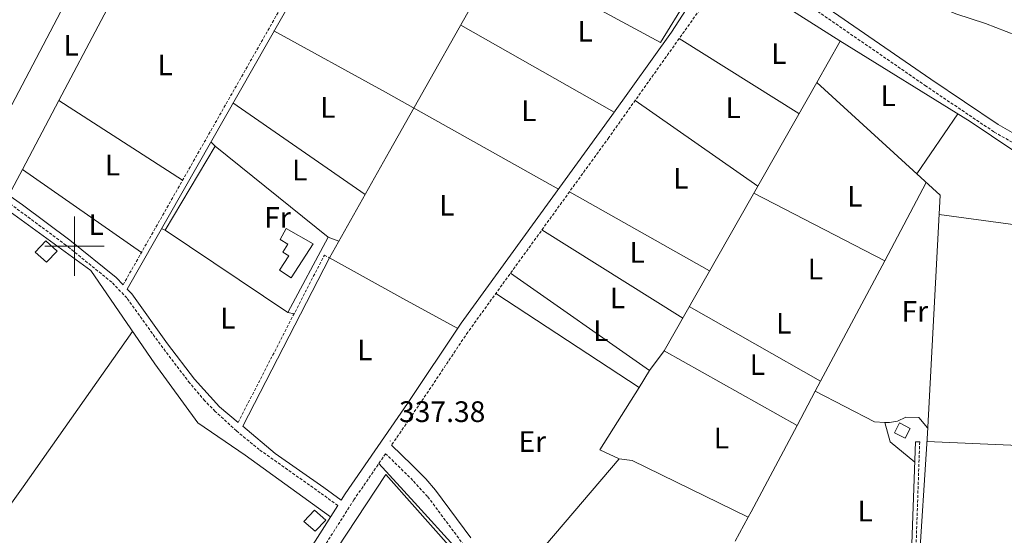
# Model space of a CAD drawing. Units: metres. Extents: x 559068 to 563549, y 4698218 to 4701227.
# Drawn here: x 561981 to 562314, y 4698902 to 4699077 of the extents above; entities that cross this region are included whole.
import ezdxf
from ezdxf.enums import TextEntityAlignment as Align

# ---------------------------------------------------------------- set-up
doc = ezdxf.new("R2010")
doc.units = ezdxf.units.M
doc.header["$MEASUREMENT"] = 0
doc.linetypes.add('TRAZOSX2', pattern=[1.5, 1, -0.5])
for name, color, linetype, lineweight in [('Carátula', 7, 'Continuous', 5), ('Level 13', 5, 'Continuous', 0), ('Level 15', 1, 'Continuous', 0), ('Level 20', 19, 'Continuous', 0), ('Level 21', 19, 'Continuous', 0), ('Level 36', 19, 'Continuous', 40), ('Level 37', 92, 'Continuous', 0), ('Level 41', 19, 'Continuous', 0), ('Level 5', 36, 'Continuous', 0), ('Level 52', 1, 'Continuous', 13), ('Level 63', 7, 'Continuous', 0), ('Level 7', 19, 'Continuous', 0)]:
    doc.layers.add(name, color=color, linetype=linetype, lineweight=lineweight)
doc.styles.add('Arial', font='ARIAL.TTF', dxfattribs={"height": 0.2})

# ---------------------------------------------------------------- blocks, each defined once
blk = doc.blocks.new('5PATER')
at = {"layer": 'Carátula', "linetype": 'Continuous', "lineweight": 5}
h = blk.add_hatch(color=250, dxfattribs=at)
edge = h.paths.add_edge_path()
edge.add_ellipse((0, 0), major_axis=(-1.33, -1.34), ratio=0.999422, start_angle=0, end_angle=360)

msp = doc.modelspace()

# ---------------------------------------------------------------- linework, layer by layer
at = {"layer": 'Level 13', "color": 5, "linetype": 'Continuous', "lineweight": 0, "ltscale": 0.5}
for points in [[(561738.04, 4699257.46, 338.55), (561782.21, 4699222.45, 338.27), (561783.62, 4699218.89, 338.23), (561802.09, 4699144.51, 338), (561806.82, 4699122.71, 337.51), (561810.17, 4699120.27, 337.51), (561898.14, 4699065.29, 337.52), (561937.12, 4699037.96, 337.52), (561965.75, 4699020.66, 337.52), (562005.57, 4698991.85, 337.4), (562027.14, 4698960.19, 337.52), (562041.7, 4698940.3, 337.52), (562057.67, 4698929.28, 337.52), (562086.57, 4698908.47, 337.65)], [(562086.19, 4698996.1, 337.27), (562106.51, 4699032.2, 337.22), (562143.77, 4699098.36, 337.12)], [(562258.57, 4699069.5, 337.45), (562221.42, 4699093.12, 336.63)], [(562250.8, 4699055.41, 337.46), (562258.74, 4699069.39, 337.46), (562258.57, 4699069.5, 337.45)], [(562258.57, 4699069.5, 337.45), (562302.65, 4699042.2, 337.46), (562324.29, 4699027.69, 337.46), (562337.54, 4699020.33, 336.89), (562359.22, 4699007.93, 336.89), (562370.42, 4699000.75, 336.86)], [(562199.23, 4698964.61, 337.46), (562250.8, 4699055.41, 337.46)], [(562273.34, 4698704.46, 335.62), (562279.14, 4698795.28, 336.05), (562288.19, 4698936.72, 336.72), (562292.52, 4699017.33, 337.46), (562250.8, 4699055.41, 337.46)], [(562102.85, 4698926.5, 337.07), (562114.85, 4698913.29, 337.06), (562129.41, 4698897.27, 337.05), (562153.91, 4698868.49, 336.25), (562168.27, 4698852.45, 336.18), (562180.36, 4698836.4, 336.18), (562216.2, 4698788.8, 336.18), (562221.76, 4698779.03, 336.18), (562232.02, 4698762.45, 336.24), (562244.71, 4698737.2, 335.62), (562263.6, 4698707.79, 335.75), (562268.01, 4698702.32, 335.75), (562271.68, 4698696.44, 335.75), (562274.98, 4698688.73, 335.75), (562278.39, 4698682.37, 335.75), (562280.69, 4698673.49, 335.75), (562287.35, 4698653.95, 335.75), (562292.64, 4698643.5, 335.75), (562295.77, 4698638.07, 335.68)]]:
    msp.add_polyline3d(points, dxfattribs=at)
at = {"layer": 'Level 15', "linetype": 'Continuous', "lineweight": 13}
msp.add_polyline3d([(562080.71, 4699000.81, 340.43), (562073.19, 4698989.32, 340.43), (562069.24, 4698991.88, 340.43), (562072.39, 4698996.73, 340.43), (562070.38, 4698997.97, 340.43), (562072.07, 4699000.76, 340.43), (562069.46, 4699002.29, 339.86), (562071.59, 4699006.02, 339.71), (562080.71, 4699000.81, 340.43)], dxfattribs=at)
at = {"layer": 'Level 15', "color": 1, "linetype": 'Continuous', "lineweight": 0}
for points in [[(561990.32, 4699001.81, 337.32), (561994.13, 4698998.37, 337.32), (561990.53, 4698994.63, 337.31), (561986.76, 4698997.96, 337.31), (561990.32, 4699001.81, 337.32)], [(562278.75, 4698940.22, 339.05), (562282.36, 4698938.38, 339.05), (562280.69, 4698935.1, 339.05), (562277.09, 4698936.94, 339.05), (562278.75, 4698940.22, 339.05)], [(562081.08, 4698910.78, 337.34), (562084.89, 4698907.35, 337.33), (562081.29, 4698903.61, 337.33), (562077.52, 4698906.94, 337.34), (562081.08, 4698910.78, 337.34)]]:
    msp.add_polyline3d(points, dxfattribs=at)
at = {"layer": 'Level 20', "color": 19, "linetype": 'Continuous', "lineweight": 0, "ltscale": 0.5}
for points in [[(561959.41, 4699092.66, 338.16), (562002.91, 4699176.19, 337.57), (562018.25, 4699141.39, 337.57), (562026.01, 4699137.94, 337.57), (561969.32, 4699029.82, 337.54)], [(562157.71, 4699126.26, 337.04), (562215.82, 4699097.94, 337.73), (562198.05, 4699068.97, 337.98), (562143.55, 4699098.48, 337.98)], [(562085.74, 4699003.11, 336.98), (562072.1, 4698977.58, 336.98), (562030.67, 4699005.48, 336.98), (562047.51, 4699033.9, 336.98), (562085.74, 4699003.11, 336.98)], [(562168.08, 4698851.64, 337.03), (562167.12, 4698852.84, 337.03), (562114.96, 4698911.77, 337.21), (562105.24, 4698922.74, 337.24), (562088.62, 4698897.61, 337.99)]]:
    msp.add_polyline3d(points, dxfattribs=at)
at = {"layer": 'Level 21', "color": 19, "linetype": 'Continuous', "lineweight": 0}
for points in [[(562554.02, 4698905.13, 336.64), (562504.35, 4698934.17, 336.76), (562492.86, 4698940.89, 336.79), (562463.3, 4698957.53, 336.69), (562433.46, 4698973.53, 336.79), (562396.5, 4698991.85, 336.99), (562370.14, 4699008.65, 336.84), (562350.9, 4699020.81, 337.29), (562320.84, 4699036.21, 336.55), (562312.17, 4699041.16, 336.43), (562289.35, 4699056.55, 336.58), (562239.15, 4699091.22, 336.97), (562227.97, 4699098.14, 337), (562214.85, 4699105.43, 337), (562197.15, 4699114.72, 337), (562175.51, 4699125.51, 337), (562124.29, 4699150.01, 337), (562107.98, 4699158.15, 337), (562097.28, 4699163.94, 337), (562066.79, 4699180.44, 337), (562027.65, 4699202.55, 337), (562005.37, 4699213.89, 337), (561988.07, 4699221.32, 337), (561959.71, 4699231.2, 337)], [(562093.49, 4699118.69, 337.27), (562017.77, 4698985.53, 337.38), (562019.34, 4698983.9, 337.38), (562031.49, 4698967.01, 337.38), (562040.6, 4698955.09, 337.38), (562049.03, 4698945.69, 337.38), (562055.3, 4698940.42, 337.38)], [(562086.19, 4698996.1, 337.27), (562056.84, 4698939.12, 337.38), (562067.79, 4698929.91, 337.38), (562084.31, 4698918.36, 337.38), (562090.14, 4698914.08, 337.28), (562091.5, 4698916.22, 337.73), (562112.5, 4698946.83, 337), (562130.72, 4698973.97, 336.87), (562181.61, 4699044.28, 336.96), (562201.69, 4699072.42, 337.4), (562216.4, 4699095.25, 337.73), (562217.23, 4699098.24, 337.73), (562217.46, 4699100.7, 337)], [(561936.2, 4699042.18, 337.06), (561937.36, 4699043.97, 337.06), (561970.16, 4699022.58, 337.08), (561982.47, 4699014.05, 337.15), (561998.45, 4699002.04, 337.3), (562014.05, 4698989.42, 337.38), (562016.42, 4698986.94, 337.38)], [(562107.14, 4698932.74, 337.33), (562113.96, 4698926.02, 336.67), (562118.76, 4698921.29, 336.2), (562122.02, 4698917.51, 336.04), (562133.94, 4698901.36, 336.33)], [(562282.66, 4698889.86, 336.98), (562284.19, 4698933.89, 336.98), (562285.6, 4698933.84, 336.98)], [(561881.61, 4698634.44, 337.05), (561884.56, 4698637.49, 337.05), (561896.42, 4698650.95, 337.05), (561912.38, 4698670.2, 337.05), (561948.66, 4698710.14, 337.05), (561958.12, 4698721.78, 337.05), (561974.05, 4698743.15, 337.05), (562002.88, 4698783.4, 337.05), (562026.07, 4698817.89, 337.07), (562061.99, 4698869.8, 337.28), (562069.97, 4698882.34, 337.41), (562088.99, 4698912.27, 337.71)]]:
    msp.add_polyline3d(points, dxfattribs=at)
at = {"layer": 'Level 21', "color": 19, "linetype": 'TRAZOSX2', "lineweight": 0}
for points in [[(562016.42, 4698986.94, 337.38), (562091.87, 4699119.61, 337.27), (562093.49, 4699118.69, 337.27)], [(562406.87, 4698983.9, 336.79), (562395.26, 4698989.66, 336.99), (562368.79, 4699006.53, 336.84), (562349.59, 4699018.26, 337.29), (562319.48, 4699033.69, 336.55), (562310.65, 4699038.72, 336.43), (562287.74, 4699054.18, 336.58), (562237.58, 4699088.82, 336.97), (562226.52, 4699095.66, 337), (562222.1, 4699093.66, 336.63), (562218.74, 4699091.02, 336.62), (562213.04, 4699082.5, 337.58), (562180.54, 4699036.75, 336.91), (562132.93, 4698970.96, 336.87), (562117.09, 4698947.24, 336.89), (562112.9, 4698941.14, 337.24), (562107.14, 4698932.74, 337.33)], [(562088.99, 4698912.27, 337.71), (562083.07, 4698916.62, 337.38), (562062.47, 4698931.2, 337.38), (562054.73, 4698937.52, 337.38), (562047.55, 4698944.15, 337.38), (562044.05, 4698947.74, 337.38), (562038.95, 4698953.73, 337.38), (562029.84, 4698965.65, 337.38), (562017.69, 4698982.53, 337.38), (562012.6, 4698987.84, 337.38), (561997.13, 4699000.36, 337.3), (561977.15, 4699015.22, 337.12), (561936.2, 4699042.18, 337.06)], [(562055.3, 4698940.42, 337.38), (562084.44, 4698997, 337.27), (562086.19, 4698996.1, 337.27)], [(562285.6, 4698933.84, 336.98), (562284.08, 4698889.76, 336.98), (562283.72, 4698884.76, 336.97), (562281.22, 4698864.9, 336.88), (562278.19, 4698805.89, 336.63), (562277.38, 4698796.01, 336.49), (562276.11, 4698780.63, 336.26), (562274.2, 4698775.2, 336.26), (562268.87, 4698766.76, 336.26), (562265.67, 4698762.7, 336.26), (562263.55, 4698760.59, 336.26), (562259.22, 4698757.5, 336.26), (562252.98, 4698755.04, 336.26), (562249.1, 4698754.61, 336.26), (562243.83, 4698755.24, 336.26), (562241.26, 4698756.05, 336.36)], [(562297.53, 4698638.08, 335.54), (562289.74, 4698656.08, 336.21), (562287.93, 4698660.74, 336.19), (562284, 4698673.55, 335.6), (562282.47, 4698680.14, 335.6), (562280.43, 4698684.71, 335.6), (562275.38, 4698694.27, 335.6), (562272.17, 4698699.89, 335.6), (562240.4, 4698750.28, 336.1), (562223.5, 4698780.36, 336.36), (562203.67, 4698811.78, 336.36), (562197.37, 4698820.93, 336.36), (562188.2, 4698832.8, 336.36), (562187.76, 4698833.32, 336.36), (562134.31, 4698895.25, 336.36), (562119.33, 4698915.34, 336.04), (562114.32, 4698920.8, 336.39), (562105.15, 4698929.84, 336.89), (562094.45, 4698914.27, 337.73), (562073.28, 4698880.96, 337.4), (562064.94, 4698867.84, 337.28), (562031.81, 4698820.02, 337.07), (562003.17, 4698777.61, 337.05), (561975.87, 4698739.64, 337.05)]]:
    msp.add_polyline3d(points, dxfattribs=at)
at = {"layer": 'Level 36', "color": 92, "linetype": 'Continuous', "lineweight": 0}
for points in [[(562023.35, 4699103.58, 337.19), (561994.75, 4699049.28, 337.15)], [(562182.37, 4699045.34, 336.98), (562130.52, 4699074.84, 337.15)], [(562163.54, 4699019.31, 336.93), (562105.11, 4699052.15, 337.21), (562067.42, 4699072.84, 337.31)], [(562244.82, 4699044.88, 337.46), (562204.37, 4699070.3, 337.4)], [(561994.75, 4699049.28, 337.15), (561982.45, 4699025.94, 337.13)], [(562036.56, 4699022.35, 337.35), (561994.75, 4699049.28, 337.15)], [(562053.56, 4699048.47, 337.33), (562098.23, 4699017.49, 337.24)], [(562230.9, 4699020.37, 337.46), (562189.43, 4699049.27, 337.09)], [(562284.64, 4699024.52, 337.46), (562298.45, 4699044.8, 337.46)], [(562047.51, 4699033.9, 336.98), (562046.09, 4699035.33, 337.34)], [(561982.45, 4699025.94, 337.13), (561977.87, 4699017.24, 337.13)], [(561982.45, 4699025.94, 337.13), (562022.63, 4698997.85, 337.37)], [(562273.78, 4698995.11, 337.33), (562287.85, 4699021.59, 337.46)], [(562167.31, 4699018.46, 336.9), (562214.59, 4698991.65, 337.46)], [(562273.78, 4698995.11, 337.33), (562229.55, 4699017.98, 337.46)], [(562292.16, 4699010.78, 337.4), (562339.65, 4699004.31, 336.25), (562342.22, 4698931.57, 336.25)], [(562030.67, 4699005.48, 336.98), (562029.39, 4699005.97, 337.36)], [(562205.52, 4698975.68, 337.46), (562157.98, 4699005.56, 336.89)], [(562085.74, 4699003.11, 336.98), (562089.33, 4699001.69, 337.26)], [(562086.19, 4698996.1, 337.27), (562109.97, 4698982.94, 337.05), (562129.49, 4698972.13, 336.87)], [(562252.11, 4698954.33, 337.14), (562273.78, 4698995.11, 337.33)], [(562147.37, 4698990.91, 336.88), (562194.35, 4698957.92, 336.89)], [(562190.77, 4698952.23, 336.86), (562142.37, 4698983.99, 336.88)], [(562252.11, 4698954.33, 337.14), (562207.74, 4698979.58, 337.46)], [(562074.22, 4698977.16, 337.31), (562072.1, 4698977.58, 336.98)], [(561975.17, 4698907.99, 336.62), (561982.69, 4698918.67, 336.76), (562019.65, 4698971.18, 337.48)], [(562194.35, 4698957.92, 336.89), (562199.23, 4698964.61, 337.46)], [(562199.23, 4698964.61, 337.46), (562244.19, 4698939.42, 337.08)], [(562194.35, 4698957.92, 336.89), (562190.77, 4698952.23, 336.86)], [(562190.77, 4698952.23, 336.86), (562177.49, 4698931.11, 336.78), (562184.02, 4698928.11, 336.94)], [(562250.32, 4698950.95, 337.13), (562252.11, 4698954.33, 337.14)], [(562244.19, 4698939.42, 337.08), (562250.32, 4698950.95, 337.13)], [(562273.84, 4698940.44, 336.94), (562270.37, 4698940.62, 336.94), (562250.32, 4698950.95, 337.13)], [(562288.29, 4698938.57, 336.73), (562285.34, 4698942.08, 336.94), (562280.88, 4698942.21, 336.94), (562278.07, 4698940.81, 336.94), (562275.37, 4698940.36, 336.94), (562273.84, 4698940.44, 336.94)], [(562227.64, 4698908.32, 336.94), (562228.66, 4698910.19, 336.94), (562244.19, 4698939.42, 337.08)], [(562273.84, 4698940.44, 336.94), (562275.68, 4698933.82, 336.94), (562283.95, 4698927.01, 336.98)], [(562342.22, 4698931.57, 336.25), (562288.02, 4698933.99, 336.7)], [(562147.17, 4698885.49, 336.36), (562159.23, 4698898.96, 336.94), (562184.02, 4698928.11, 336.94)], [(562184.02, 4698928.11, 336.94), (562188.48, 4698927.58, 336.94), (562227.64, 4698908.32, 336.94)], [(562223.21, 4698900.2, 336.94), (562227.64, 4698908.32, 336.94)]]:
    msp.add_polyline3d(points, dxfattribs=at)
at = {"layer": 'Level 5', "color": 36, "linetype": 'Continuous', "lineweight": 0}
msp.add_polyline3d([(561976.21, 4699237.81, 335.01), (561989.58, 4699230.11, 335.01), (562012.24, 4699218.03, 335.01), (562026.13, 4699211.36, 335.01), (562034.98, 4699206.27, 335.01), (562043.73, 4699200.51, 335.01), (562065.89, 4699187.97, 335.01), (562084.29, 4699179.03, 335.01), (562093.32, 4699174.16, 335.01), (562096.67, 4699172.69, 335.01), (562107.18, 4699168.08, 335.01), (562116.37, 4699163.43, 335.01), (562148.92, 4699148.6, 335.01), (562163.25, 4699143.36, 335.01), (562192.06, 4699131.8, 335.01), (562210.1, 4699122.16, 335.01), (562219.55, 4699117.65, 335.01), (562256.28, 4699098.06, 335.01), (562288.55, 4699082.4, 335.01), (562297.82, 4699078.58, 335.01), (562307.8, 4699075.36, 335.01), (562321.86, 4699069.92, 335.01)], dxfattribs=at)
at = {"layer": 'Level 52', "color": 1, "linetype": 'Continuous', "lineweight": 13}
msp.add_polyline3d([(562080.71, 4699000.81, 340.43), (562073.19, 4698989.32, 340.43), (562069.24, 4698991.88, 340.43), (562072.39, 4698996.73, 340.43), (562070.38, 4698997.97, 340.43), (562072.07, 4699000.76, 340.43), (562069.46, 4699002.29, 339.86), (562071.59, 4699006.02, 339.71), (562080.71, 4699000.81, 340.43)], close=True, dxfattribs=at)
at = {"layer": 'Level 52', "color": 1, "linetype": 'Continuous', "lineweight": 0}
for points in [[(561990.32, 4699001.81, 337.32), (561994.13, 4698998.37, 337.32), (561990.53, 4698994.63, 337.31), (561986.76, 4698997.96, 337.31), (561990.32, 4699001.81, 337.32)], [(562278.75, 4698940.22, 339.05), (562282.36, 4698938.38, 339.05), (562280.69, 4698935.1, 339.05), (562277.09, 4698936.94, 339.05), (562278.75, 4698940.22, 339.05)], [(562081.08, 4698910.78, 337.34), (562084.89, 4698907.35, 337.33), (562081.29, 4698903.61, 337.33), (562077.52, 4698906.94, 337.34), (562081.08, 4698910.78, 337.34)]]:
    msp.add_polyline3d(points, close=True, dxfattribs=at)
at = {"layer": 'Level 63', "linetype": 'Continuous', "lineweight": 0}
for points in [[(562000.01, 4698990.01, 0.01), (562000.01, 4699010.01, 0.01)], [(561990.01, 4699000.01, 0.01), (562010.01, 4699000.01, 0.01)]]:
    msp.add_polyline3d(points, dxfattribs=at)

# ---------------------------------------------------------------- block references
at = {"layer": 'Level 7', "color": 19, "linetype": 'Continuous', "lineweight": 0, "xscale": 0.09999983015004542, "yscale": 0.09999983015004542}
msp.add_blockref('5PATER', (562106.68, 4698934.11, 337.39), dxfattribs=at)

# ---------------------------------------------------------------- texts
at = {"layer": 'Level 37', "color": 92, "linetype": 'Continuous', "lineweight": 0, "style": 'Arial'}
for s, p in [('L', (562172.59, 4699072.72, 337.29)), ('L', (561998.88, 4699068.01, 337.18)), ('L', (562238, 4699065.18, 337.29)), ('L', (562030.65, 4699061.36, 337.39)), ('L', (562274.96, 4699050.92, 336.84)), ('L', (562085.63, 4699046.97, 337.26)), ('L', (562153.58, 4699045.82, 337.15)), ('L', (562222.56, 4699046.85, 337.32)), ('L', (562012.89, 4699027.45, 337.27)), ('L', (562076.11, 4699025.75, 337.15)), ('L', (562204.91, 4699023, 337.07)), ('L', (562263.68, 4699016.92, 337.43)), ('L', (562125.79, 4699013.85, 337.07)), ('Fr', (562068.63, 4699009.74, 337.13)), ('L', (562007.34, 4699007.31, 337.29)), ('L', (562190.18, 4698997.92, 337.21)), ('L', (562250.36, 4698992.26, 337.37)), ('L', (562183.54, 4698982.49, 337.23)), ('L', (562051.79, 4698975.68, 337.14)), ('Fr', (562283.97, 4698977.99, 336.56)), ('L', (562239.65, 4698973.93, 337.29)), ('L', (562177.85, 4698971.4, 337.01)), ('L', (562098.14, 4698964.94, 337.12)), ('L', (562230.76, 4698959.95, 337.26)), ('L', (562218.59, 4698935.11, 337.01)), ('Er', (562154.69, 4698933.95, 336.31)), ('L', (562267.19, 4698910.43, 336.96))]:
    msp.add_text(s, height=7, dxfattribs=at).set_placement(p, align=Align.MIDDLE_CENTER)
at = {"layer": 'Level 41', "color": 19, "linetype": 'Continuous', "lineweight": 0, "style": 'Arial'}
msp.add_text('337.38', height=7, dxfattribs=at).set_placement((562109.69, 4698938.36, 337.39), align=Align.BOTTOM_LEFT)

doc.saveas('drawing.dxf')
